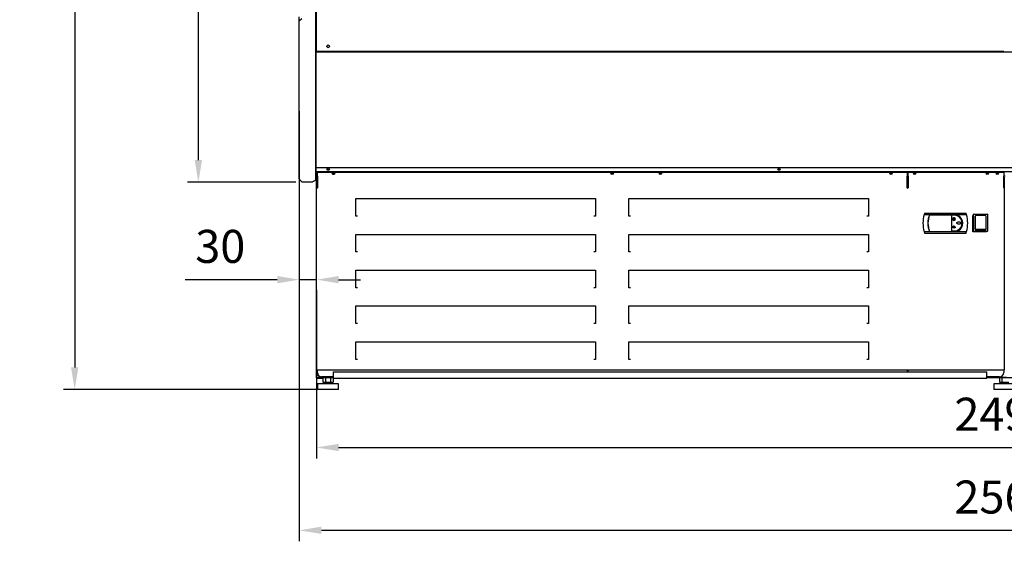
# Model space of a CAD drawing. Units: millimetres. Extents: x -12112 to 33824, y -6096 to 12359.
# Drawn here: x 16019 to 17806, y -3203 to -2255 of the extents above; entities that cross this region are included whole.
import ezdxf

# ---------------------------------------------------------------- set-up
doc = ezdxf.new("R2010")
doc.units = ezdxf.units.MM
for name, color, linetype in [('130100021_A', 7, 'Continuous'), ('211300017_A', 7, 'Continuous'), ('213500001_A', 7, 'Continuous'), ('342500001_A', 7, 'Continuous'), ('390100229_A', 7, 'Continuous'), ('390100237_A', 7, 'Continuous'), ('50546_C', 7, 'Continuous'), ('50550_C', 7, 'Continuous'), ('50569_C', 7, 'Continuous'), ('51066_B', 7, 'Continuous'), ('51230_B', 7, 'Continuous'), ('51249_C', 7, 'Continuous'), ('51477_C', 7, 'Continuous'), ('51489_A', 7, 'Continuous'), ('51510_C', 7, 'Continuous'), ('51641_A', 7, 'Continuous'), ('51755_A', 7, 'Continuous'), ('51756_A', 7, 'Continuous'), ('92142_D', 7, 'Continuous'), ('ACOTA', 2, 'Continuous'), ('COSTADO_EXT_IZQ_', 7, 'Continuous'), ('COSTADO_INT_IZQ_', 7, 'Continuous'), ('HEMBRA_129_66º-6', 7, 'Continuous'), ('HEMBRA_500_46.5º', 7, 'Continuous'), ('M10_A', 7, 'Continuous'), ('TUBO_HIERRO_30X3', 7, 'Continuous')]:
    doc.layers.add(name, color=color, linetype=linetype)
doc.styles.add('E1', font='isocp.shx')
doc.styles.add('SLDTEXTSTYLE3', font='TXT', dxfattribs={"width": 0.666667})
doc.dimstyles.new('SLDDIMSTYLE0', dxfattribs={"dimtxt": 2, "dimasz": 2, "dimexe": 0, "dimexo": 0.0625, "dimgap": 0.5, "dimtad": 1, "dimtih": 1, "dimtoh": 1, "dimlfac": 10, "dimzin": 12, "dimdsep": 46, "dimtxsty": 'SLDTEXTSTYLE3', "dimsah": 1, "dimcen": 0.09, "dimadec": 0, "dimazin": 0, "dimtfac": 1, "dimtofl": 0, "dimtmove": 0, "dimatfit": 3, "dimfxl": 0, "dimtolj": 1, "dimtzin": 12, "dimarcsym": 0})

# ---------------------------------------------------------------- blocks, each defined once
blk = doc.blocks.new('*D330')
at = {"layer": 'ACOTA', "color": 0, "lineweight": -2}
for p, q in [((16520.3, -925), (16323.2, -925)), ((16343.2, -2510), (16343.2, -965)), ((16520.3, -2550), (16323.2, -2550))]:
    blk.add_line(p, q, dxfattribs=at)
at = {"layer": 'ACOTA', "color": 0}
for points in [[(16336.5, -965), (16349.9, -965), (16343.2, -925)], [(16336.5, -2510), (16349.9, -2510), (16343.2, -2550)]]:
    blk.add_solid(points, dxfattribs=at)
at = {"layer": 'Defpoints', "color": 0}
for p in [(16343.2, -925), (16540.3, -925), (16540.3, -2550)]:
    blk.add_point(p, dxfattribs=at)
at = {"layer": 'ACOTA', "color": 7, "insert": (16282.7, -1737.5), "char_height": 60, "attachment_point": 5, "rotation": 90, "style": 'E1'}
blk.add_mtext('\\A1;1625', dxfattribs=at)
blk = doc.blocks.new('*D331')
at = {"layer": 'ACOTA', "color": 0, "lineweight": -2}
for p, q in [((16520.3, -925), (16098.7, -925)), ((16118.7, -965), (16118.7, -2886.8)), ((16558.5, -2926.8), (16098.7, -2926.8))]:
    blk.add_line(p, q, dxfattribs=at)
at = {"layer": 'ACOTA', "color": 0}
for points in [[(16125.4, -965), (16112.1, -965), (16118.7, -925)], [(16112.1, -2886.8), (16125.4, -2886.8), (16118.7, -2926.8)]]:
    blk.add_solid(points, dxfattribs=at)
at = {"layer": 'Defpoints', "color": 0}
for p in [(16540.3, -925), (16118.7, -2926.8), (16578.5, -2926.8)]:
    blk.add_point(p, dxfattribs=at)
at = {"layer": 'ACOTA', "color": 7, "insert": (16058.3, -1925.9), "char_height": 60, "attachment_point": 5, "rotation": 90, "style": 'E1'}
blk.add_mtext('\\A1;2000', dxfattribs=at)
blk = doc.blocks.new('*D332')
at = {"layer": 'ACOTA', "color": 0, "lineweight": -2}
for p, q in [((16557.7, -2746), (16557.7, -3052.1)), ((19055.3, -2746), (19055.3, -3052.1)), ((16597.7, -3032.1), (19015.3, -3032.1))]:
    blk.add_line(p, q, dxfattribs=at)
at = {"layer": 'ACOTA', "color": 0}
for points in [[(16597.7, -3025.5), (16597.7, -3038.8), (16557.7, -3032.1)], [(19015.3, -3025.5), (19015.3, -3038.8), (19055.3, -3032.1)]]:
    blk.add_solid(points, dxfattribs=at)
at = {"layer": 'Defpoints', "color": 0}
for p in [(16557.7, -2726), (19055.3, -2726), (19055.3, -3032.1)]:
    blk.add_point(p, dxfattribs=at)
at = {"layer": 'ACOTA', "color": 7, "insert": (17806.5, -2971.7), "char_height": 60, "attachment_point": 5, "style": 'E1'}
blk.add_mtext('\\A1;2498', dxfattribs=at)
blk = doc.blocks.new('*D333')
at = {"layer": 'ACOTA', "color": 0, "lineweight": -2}
for p, q in [((16526.5, -2421), (16526.5, -3202.6)), ((19086.5, -2421), (19086.5, -3202.6)), ((16566.5, -3182.6), (19046.5, -3182.6))]:
    blk.add_line(p, q, dxfattribs=at)
at = {"layer": 'ACOTA', "color": 0}
for points in [[(16566.5, -3175.9), (16566.5, -3189.2), (16526.5, -3182.6)], [(19046.5, -3175.9), (19046.5, -3189.2), (19086.5, -3182.6)]]:
    blk.add_solid(points, dxfattribs=at)
at = {"layer": 'Defpoints', "color": 0}
for p in [(16526.5, -2401), (19086.5, -2401), (19086.5, -3182.6)]:
    blk.add_point(p, dxfattribs=at)
at = {"layer": 'ACOTA', "color": 7, "insert": (17806.5, -3122.1), "char_height": 60, "attachment_point": 5, "style": 'E1'}
blk.add_mtext('\\A1;2560', dxfattribs=at)
blk = doc.blocks.new('*D334')
at = {"layer": 'ACOTA', "color": 0, "lineweight": -2}
for p, q in [((16486.5, -2727.3), (16319.5, -2727.3)), ((16557.7, -2727.3), (16526.5, -2727.3)), ((16597.7, -2727.3), (16637.7, -2727.3)), ((16526.5, -2746), (16526.5, -2747.3)), ((16557.7, -2746), (16557.7, -2747.3))]:
    blk.add_line(p, q, dxfattribs=at)
at = {"layer": 'ACOTA', "color": 0}
for points in [[(16486.5, -2720.6), (16486.5, -2733.9), (16526.5, -2727.3)], [(16597.7, -2720.6), (16597.7, -2733.9), (16557.7, -2727.3)]]:
    blk.add_solid(points, dxfattribs=at)
at = {"layer": 'Defpoints', "color": 0}
for p in [(16526.5, -2726), (16526.5, -2727.3), (16557.7, -2726)]:
    blk.add_point(p, dxfattribs=at)
at = {"layer": 'ACOTA', "color": 7, "insert": (16383, -2666.8), "char_height": 60, "attachment_point": 5, "style": 'E1'}
blk.add_mtext('\\A1;30', dxfattribs=at)

msp = doc.modelspace()

# ---------------------------------------------------------------- linework, layer by layer
at = {"layer": '130100021_A', "color": 7, "linetype": 'Continuous'}
for p, q in [((16557.8, -2258.8), (16556.6, -2258.8)), ((16557.8, -2283.3), (16556.5, -2283.3)), ((16556.5, -2288.5), (16557.8, -2288.5))]:
    msp.add_line(p, q, dxfattribs=at)
at = {"layer": '211300017_A', "color": 7, "linetype": 'Continuous'}
for p, q in [((17750.6, -2639.4), (17750.6, -2608.5)), ((17751.1, -2608), (17775, -2608)), ((17775.5, -2608.5), (17775.5, -2639.4)), ((17753.1, -2612.5), (17753.1, -2635.4)), ((17753.5, -2613.1), (17753.5, -2612)), ((17753.5, -2629.9), (17753.5, -2613.1)), ((17771.5, -2611), (17754.6, -2611)), ((17772.5, -2612), (17772.5, -2613.1)), ((17772.5, -2613.1), (17772.5, -2629.9)), ((17773, -2635.4), (17773, -2612.5)), ((17775, -2639.9), (17751.1, -2639.9)), ((17753.5, -2635.7), (17753.5, -2629.9)), ((17772, -2636.2), (17754, -2636.2)), ((17754.6, -2636.9), (17771.5, -2636.9)), ((17772.5, -2629.9), (17772.5, -2635.7))]:
    msp.add_line(p, q, dxfattribs=at)
for centre, radius, start, end in [((17751.1, -2608.5), 0.5, 90, 180), ((17775, -2608.5), 0.5, 0, 90), ((17754.6, -2612.5), 1.5, 90, 180), ((17771.5, -2612.5), 1.5, 0, 90), ((17751.1, -2639.4), 0.5, 180, 270), ((17754.6, -2635.4), 1.5, 180, 270), ((17754, -2635.7), 0.49, 181.2478, 271.2089), ((17771.5, -2635.4), 1.5, 270, 0), ((17772.1, -2635.7), 0.49, 268.7898, 358.7535), ((17775, -2639.4), 0.5, 270, 0)]:
    msp.add_arc(centre, radius, start, end, dxfattribs=at)
at = {"layer": '213500001_A', "color": 7, "linetype": 'Continuous'}
for p, q in [((17661.3, -2606.5), (17660.6, -2609.1)), ((17660.6, -2609.1), (17737.8, -2609.1)), ((17661.3, -2606.5), (17737.1, -2606.5)), ((17670.7, -2609.3), (17715.4, -2609.3)), ((17737.8, -2609.1), (17737.1, -2606.5)), ((17710.2, -2610.3), (17710.2, -2638.8)), ((17715.4, -2610.3), (17710.2, -2610.3)), ((17714.4, -2615), (17714.4, -2615.2)), ((17714.8, -2614.1), (17715, -2614.1)), ((17714.8, -2614.1), (17714.8, -2617.4)), ((17715, -2617.4), (17714.8, -2617.4)), ((17715, -2614.1), (17715, -2617.4)), ((17715.5, -2615), (17715.4, -2615.2)), ((17660.6, -2640), (17737.8, -2640)), ((17660.6, -2640), (17661.3, -2642.7)), ((17661.3, -2642.7), (17737.1, -2642.7)), ((17670.7, -2639.8), (17715.4, -2639.8)), ((17710.2, -2638.8), (17715.4, -2638.8)), ((17712.3, -2631.9), (17712.7, -2631.9)), ((17712.3, -2631.9), (17712.3, -2632.1)), ((17712.3, -2632.1), (17717.6, -2632.1)), ((17712.5, -2631.4), (17712.4, -2631.5)), ((17712.7, -2631.9), (17712.4, -2631.5)), ((17712.9, -2631.9), (17712.5, -2631.4)), ((17712.9, -2631.9), (17714.7, -2631.9)), ((17713.3, -2630.5), (17713.3, -2630.7)), ((17713.8, -2630.5), (17713.3, -2630.5)), ((17714, -2630.7), (17713.3, -2630.7)), ((17713.7, -2629.9), (17713.5, -2630)), ((17713.8, -2630.5), (17713.5, -2630)), ((17714, -2630.3), (17713.7, -2629.9)), ((17714, -2630.3), (17714.2, -2629.9)), ((17714.7, -2631.9), (17714, -2630.7)), ((17714.1, -2630.5), (17714.3, -2630)), ((17714.9, -2631.8), (17714.1, -2630.5)), ((17714.2, -2629.9), (17714.3, -2630)), ((17714.9, -2631.8), (17715.7, -2630.5)), ((17715.1, -2631.9), (17715.9, -2630.7)), ((17715.1, -2631.9), (17716.9, -2631.9)), ((17715.5, -2630), (17715.7, -2629.9)), ((17715.7, -2630.5), (17715.5, -2630)), ((17715.9, -2630.3), (17715.7, -2629.9)), ((17715.9, -2630.3), (17716.2, -2629.9)), ((17715.9, -2630.7), (17716.5, -2630.7)), ((17716, -2630.5), (17716.3, -2630)), ((17716, -2630.5), (17716.5, -2630.5)), ((17716.2, -2629.9), (17716.3, -2630)), ((17716.5, -2630.5), (17716.5, -2630.7)), ((17716.9, -2631.9), (17717.3, -2631.4)), ((17717.1, -2631.9), (17717.4, -2631.4)), ((17717.1, -2631.9), (17717.6, -2631.9)), ((17717.3, -2631.4), (17717.4, -2631.4)), ((17717.6, -2631.9), (17717.6, -2632.1)), ((17737.1, -2642.7), (17737.8, -2640))]:
    msp.add_line(p, q, dxfattribs=at)
for centre, radius, start, end in [((17720, -2624.6), 61.4, 165.4186, 194.5814), ((17708, -2624.6), 40.5, 157.5514, 202.4486), ((17708, -2624.6), 40.3, 157.7416, 202.2584), ((17715.4, -2624.6), 15.5, 45.046, 90), ((17715.4, -2624.6), 15.2, 270, 90), ((17678.4, -2624.6), 61.4, 345.4186, 14.5814), ((17714.9, -2617.4), 2.48, 102.9823, 77.0177), ((17714.9, -2617.4), 2.48, 102.9823, 77.0177), ((17714.9, -2617.4), 2.28, 102.9823, 77.0177), ((17714.9, -2617.4), 2.28, 102.9823, 77.0177), ((17715.4, -2624.6), 14.2, 270, 90), ((17715.4, -2624.6), 15.5, 286.8851, 45.046)]:
    msp.add_arc(centre, radius, start, end, dxfattribs=at)
for points, knots in [([(17727.9, -2624.3), (17727.9, -2623.9), (17727.7, -2623.5), (17727, -2623), (17726.7, -2622.8), (17725.5, -2622.4), (17724.7, -2622.2), (17723, -2622.2), (17722.2, -2622.4), (17721.1, -2622.8), (17720.7, -2623), (17720.1, -2623.5), (17719.8, -2623.9), (17719.8, -2624.7), (17720.1, -2625), (17720.7, -2625.6), (17721.1, -2625.8), (17722.2, -2626.2), (17723, -2626.3), (17724.7, -2626.3), (17725.5, -2626.2), (17726.7, -2625.8), (17727, -2625.6), (17727.7, -2625.1), (17727.9, -2624.7), (17727.9, -2624.3)], [0, 0, 0, 0, 0.0625, 0.0625, 0.125, 0.125, 0.25, 0.25, 0.375, 0.375, 0.4375, 0.4375, 0.5, 0.5, 0.5625, 0.5625, 0.625, 0.625, 0.75, 0.75, 0.875, 0.875, 0.9375, 0.9375, 1, 1, 1, 1]), ([(17713.3, -2633.1), (17713.3, -2633.1), (17713.4, -2633.1), (17713.4, -2633.1), (17713.4, -2633.1), (17713.4, -2633.1), (17713.4, -2633), (17713.4, -2633), (17713.4, -2633), (17713.5, -2633), (17713.5, -2633), (17713.5, -2633), (17713.5, -2632.9), (17713.5, -2632.9), (17713.5, -2632.9), (17713.5, -2632.9), (17713.5, -2632.9), (17713.5, -2632.9), (17713.5, -2632.8), (17713.5, -2632.8), (17713.5, -2632.8), (17713.5, -2632.8), (17713.5, -2632.8), (17713.5, -2632.8), (17713.5, -2632.7), (17713.5, -2632.7), (17713.5, -2632.7), (17713.5, -2632.7), (17713.5, -2632.7), (17713.5, -2632.7), (17713.5, -2632.6), (17713.5, -2632.6), (17713.5, -2632.6), (17713.5, -2632.6), (17713.5, -2632.6), (17713.5, -2632.6), (17713.5, -2632.5), (17713.5, -2632.5), (17713.5, -2632.5), (17713.4, -2632.5), (17713.4, -2632.5), (17713.4, -2632.5), (17713.4, -2632.5), (17713.4, -2632.4), (17713.4, -2632.4), (17713.4, -2632.4), (17713.3, -2632.4), (17713.3, -2632.4), (17713.3, -2632.4), (17713.3, -2632.4), (17713.3, -2632.4), (17713.3, -2632.4), (17713.3, -2632.5), (17713.2, -2632.5), (17713.2, -2632.5), (17713.2, -2632.5), (17713.2, -2632.5), (17713.2, -2632.5), (17713.2, -2632.5), (17713.2, -2632.5), (17713.2, -2632.5), (17713.2, -2632.6), (17713.2, -2632.6), (17713.2, -2632.6), (17713.2, -2632.6), (17713.1, -2632.6), (17713.1, -2632.7), (17713.1, -2632.7), (17713.1, -2632.7), (17713.1, -2632.7), (17713.1, -2632.8), (17713.1, -2632.8), (17713.1, -2632.8), (17713.1, -2632.8), (17713.1, -2632.8), (17713.1, -2632.9), (17713.2, -2632.9), (17713.2, -2632.9), (17713.2, -2632.9), (17713.2, -2632.9), (17713.2, -2633), (17713.2, -2633), (17713.2, -2633), (17713.2, -2633), (17713.2, -2633), (17713.2, -2633), (17713.2, -2633), (17713.2, -2633), (17713.3, -2633), (17713.3, -2633.1), (17713.3, -2633.1), (17713.3, -2633.1), (17713.3, -2633.1), (17713.3, -2633.1), (17713.3, -2633.1), (17713.3, -2633.1), (17713.3, -2633.1)], [0, 0, 0, 0, 0.026167, 0.026167, 0.026167, 0.05211, 0.05211, 0.05211, 0.093865, 0.093865, 0.093865, 0.126253, 0.126253, 0.126253, 0.158559, 0.158559, 0.158559, 0.190828, 0.190828, 0.190828, 0.223079, 0.223079, 0.223079, 0.255323, 0.255323, 0.255323, 0.287568, 0.287568, 0.287568, 0.31982, 0.31982, 0.31982, 0.352092, 0.352092, 0.352092, 0.384404, 0.384404, 0.384404, 0.412889, 0.412889, 0.412889, 0.457678, 0.457678, 0.457678, 0.484458, 0.484458, 0.484458, 0.511463, 0.511463, 0.511463, 0.535892, 0.535892, 0.535892, 0.569779, 0.569779, 0.569779, 0.594733, 0.594733, 0.594733, 0.619625, 0.619625, 0.619625, 0.658978, 0.658978, 0.658978, 0.698245, 0.698245, 0.698245, 0.737478, 0.737478, 0.737478, 0.776702, 0.776702, 0.776702, 0.815938, 0.815938, 0.815938, 0.855213, 0.855213, 0.855213, 0.890136, 0.890136, 0.890136, 0.916638, 0.916638, 0.916638, 0.937761, 0.937761, 0.937761, 0.973055, 0.973055, 0.973055, 0.986305, 0.986305, 0.986305, 1, 1, 1, 1]), ([(17714.9, -2633.7), (17714.9, -2633.7), (17715, -2633.7), (17715, -2633.7), (17715, -2633.7), (17715, -2633.7), (17715, -2633.7), (17715, -2633.7), (17715.1, -2633.7), (17715.1, -2633.7), (17715.1, -2633.6), (17715.1, -2633.6), (17715.1, -2633.6), (17715.1, -2633.6), (17715.1, -2633.5), (17715.1, -2633.5), (17715.1, -2633.5), (17715.2, -2633.5), (17715.2, -2633.5), (17715.2, -2633.4), (17715.2, -2633.4), (17715.2, -2633.3), (17715.2, -2633.3), (17715.2, -2633.3), (17715.2, -2633.2), (17715.2, -2633.2), (17715.2, -2633.2), (17715.2, -2633.2), (17715.2, -2633.1), (17715.2, -2633.1), (17715.2, -2633.1), (17715.2, -2633), (17715.1, -2633), (17715.1, -2633), (17715.1, -2633), (17715.1, -2632.9), (17715.1, -2632.9), (17715.1, -2632.9), (17715.1, -2632.8), (17715, -2632.8), (17715, -2632.8), (17715, -2632.8), (17715, -2632.8), (17715, -2632.8), (17715, -2632.8), (17715, -2632.8), (17714.9, -2632.8), (17714.9, -2632.8), (17714.9, -2632.8), (17714.9, -2632.8), (17714.9, -2632.8), (17714.9, -2632.8), (17714.8, -2632.8), (17714.8, -2632.8), (17714.8, -2632.8), (17714.8, -2632.8), (17714.8, -2632.9), (17714.8, -2632.9), (17714.8, -2632.9), (17714.7, -2632.9), (17714.7, -2632.9), (17714.7, -2633), (17714.7, -2633), (17714.7, -2633), (17714.7, -2633.1), (17714.7, -2633.1), (17714.7, -2633.1), (17714.7, -2633.1), (17714.7, -2633.2), (17714.7, -2633.2), (17714.7, -2633.2), (17714.7, -2633.2), (17714.7, -2633.3), (17714.7, -2633.3), (17714.7, -2633.3), (17714.7, -2633.3), (17714.7, -2633.4), (17714.7, -2633.4), (17714.7, -2633.4), (17714.7, -2633.5), (17714.7, -2633.5), (17714.7, -2633.5), (17714.7, -2633.5), (17714.7, -2633.6), (17714.7, -2633.6), (17714.7, -2633.6), (17714.8, -2633.6), (17714.8, -2633.6), (17714.8, -2633.6), (17714.8, -2633.7), (17714.8, -2633.7), (17714.8, -2633.7), (17714.8, -2633.7), (17714.8, -2633.7), (17714.8, -2633.7), (17714.9, -2633.7), (17714.9, -2633.7), (17714.9, -2633.7), (17714.9, -2633.7), (17714.9, -2633.7), (17714.9, -2633.7), (17714.9, -2633.7), (17714.9, -2633.7)], [0, 0, 0, 0, 0.020269, 0.020269, 0.020269, 0.04034, 0.04034, 0.04034, 0.075185, 0.075185, 0.075185, 0.10534, 0.10534, 0.10534, 0.135402, 0.135402, 0.135402, 0.165426, 0.165426, 0.165426, 0.225408, 0.225408, 0.225408, 0.255234, 0.255234, 0.255234, 0.285061, 0.285061, 0.285061, 0.333433, 0.333433, 0.333433, 0.370606, 0.370606, 0.370606, 0.399318, 0.399318, 0.399318, 0.445123, 0.445123, 0.445123, 0.470192, 0.470192, 0.470192, 0.491038, 0.491038, 0.491038, 0.512061, 0.512061, 0.512061, 0.53076, 0.53076, 0.53076, 0.559568, 0.559568, 0.559568, 0.583072, 0.583072, 0.583072, 0.617299, 0.617299, 0.617299, 0.651412, 0.651412, 0.651412, 0.685483, 0.685483, 0.685483, 0.719534, 0.719534, 0.719534, 0.753579, 0.753579, 0.753579, 0.787623, 0.787623, 0.787623, 0.821674, 0.821674, 0.821674, 0.855744, 0.855744, 0.855744, 0.889857, 0.889857, 0.889857, 0.914507, 0.914507, 0.914507, 0.933874, 0.933874, 0.933874, 0.952142, 0.952142, 0.952142, 0.980195, 0.980195, 0.980195, 0.989948, 0.989948, 0.989948, 1, 1, 1, 1]), ([(17716.7, -2633.1), (17716.7, -2633.1), (17716.7, -2633.1), (17716.7, -2633.1), (17716.7, -2633.1), (17716.7, -2633.1), (17716.7, -2633.1), (17716.8, -2633), (17716.8, -2633), (17716.8, -2633), (17716.8, -2633), (17716.8, -2633), (17716.8, -2633), (17716.8, -2633), (17716.8, -2632.9), (17716.8, -2632.9), (17716.8, -2632.9), (17716.8, -2632.9), (17716.8, -2632.9), (17716.8, -2632.9), (17716.8, -2632.8), (17716.8, -2632.8), (17716.8, -2632.8), (17716.8, -2632.8), (17716.8, -2632.8), (17716.8, -2632.7), (17716.8, -2632.7), (17716.8, -2632.7), (17716.8, -2632.7), (17716.8, -2632.7), (17716.8, -2632.6), (17716.8, -2632.6), (17716.8, -2632.6), (17716.8, -2632.6), (17716.8, -2632.6), (17716.8, -2632.6), (17716.8, -2632.6), (17716.8, -2632.5), (17716.8, -2632.5), (17716.8, -2632.5), (17716.7, -2632.5), (17716.7, -2632.5), (17716.7, -2632.5), (17716.7, -2632.5), (17716.7, -2632.5), (17716.7, -2632.5), (17716.7, -2632.5), (17716.7, -2632.5), (17716.7, -2632.5), (17716.7, -2632.5), (17716.7, -2632.5), (17716.6, -2632.5), (17716.6, -2632.5), (17716.6, -2632.5), (17716.6, -2632.5), (17716.6, -2632.5), (17716.6, -2632.5), (17716.6, -2632.5), (17716.6, -2632.5), (17716.6, -2632.6), (17716.6, -2632.6), (17716.6, -2632.6), (17716.6, -2632.6), (17716.5, -2632.6), (17716.5, -2632.6), (17716.5, -2632.7), (17716.5, -2632.7), (17716.5, -2632.7), (17716.5, -2632.7), (17716.5, -2632.7), (17716.5, -2632.7), (17716.5, -2632.8), (17716.5, -2632.8), (17716.5, -2632.8), (17716.5, -2632.8), (17716.5, -2632.8), (17716.5, -2632.8), (17716.5, -2632.9), (17716.5, -2632.9), (17716.5, -2632.9), (17716.5, -2632.9), (17716.5, -2632.9), (17716.6, -2632.9), (17716.6, -2632.9), (17716.6, -2633), (17716.6, -2633), (17716.6, -2633), (17716.6, -2633), (17716.6, -2633), (17716.6, -2633), (17716.6, -2633), (17716.6, -2633.1), (17716.6, -2633.1), (17716.6, -2633.1), (17716.7, -2633.1), (17716.7, -2633.1), (17716.7, -2633.1), (17716.7, -2633.1), (17716.7, -2633.1), (17716.7, -2633.1)], [0, 0, 0, 0, 0.020091, 0.020091, 0.020091, 0.039985, 0.039985, 0.039985, 0.074597, 0.074597, 0.074597, 0.104647, 0.104647, 0.104647, 0.134604, 0.134604, 0.134604, 0.164522, 0.164522, 0.164522, 0.224646, 0.224646, 0.224646, 0.254545, 0.254545, 0.254545, 0.284443, 0.284443, 0.284443, 0.333095, 0.333095, 0.333095, 0.370423, 0.370423, 0.370423, 0.399213, 0.399213, 0.399213, 0.445087, 0.445087, 0.445087, 0.470047, 0.470047, 0.470047, 0.490791, 0.490791, 0.490791, 0.511716, 0.511716, 0.511716, 0.530244, 0.530244, 0.530244, 0.558706, 0.558706, 0.558706, 0.581952, 0.581952, 0.581952, 0.615883, 0.615883, 0.615883, 0.649702, 0.649702, 0.649702, 0.683477, 0.683477, 0.683477, 0.717234, 0.717234, 0.717234, 0.750983, 0.750983, 0.750983, 0.784732, 0.784732, 0.784732, 0.818486, 0.818486, 0.818486, 0.852258, 0.852258, 0.852258, 0.886066, 0.886066, 0.886066, 0.91142, 0.91142, 0.91142, 0.951995, 0.951995, 0.951995, 0.975354, 0.975354, 0.975354, 0.994984, 0.994984, 0.994984, 1, 1, 1, 1])]:
    msp.add_open_spline(points, degree=3, knots=knots, dxfattribs=at)
at = {"layer": '342500001_A', "color": 7, "linetype": 'Continuous'}
for p, q in [((16570.5, -2915.8), (16559.5, -2916.8)), ((16597.5, -2916.8), (16559.5, -2916.8)), ((16559.5, -2916.8), (16559.5, -2926.8)), ((16597.5, -2926.8), (16559.5, -2926.8)), ((16570.5, -2914.3), (16570.5, -2915.8)), ((16586.5, -2915.8), (16570.5, -2915.8)), ((16582, -2913.8), (16577.9, -2913.8)), ((16586.5, -2915.8), (16586.5, -2914.3)), ((16597.5, -2916.8), (16586.5, -2915.8)), ((16597.5, -2926.8), (16597.5, -2916.8)), ((17798.5, -2915.8), (17787.5, -2916.8)), ((17825.5, -2916.8), (17787.5, -2916.8)), ((17787.5, -2916.8), (17787.5, -2926.8)), ((17825.5, -2926.8), (17787.5, -2926.8)), ((17798.5, -2914.3), (17798.5, -2915.8)), ((17814.5, -2915.8), (17798.5, -2915.8)), ((17810, -2913.8), (17805.9, -2913.8))]:
    msp.add_line(p, q, dxfattribs=at)
at = {"layer": '390100229_A', "color": 7, "linetype": 'Continuous'}
for p, q in [((16557.8, -2313), (16557.8, -2213)), ((17805.3, -2313), (16557.8, -2313))]:
    msp.add_line(p, q, dxfattribs=at)
msp.add_circle((16579, -2303.4), 2.5, dxfattribs=at)
at = {"layer": '390100237_A', "color": 7, "linetype": 'Continuous'}
msp.add_line((16935.5, -2313.4), (16935.5, -2313), dxfattribs=at)
at = {"layer": '50546_C', "color": 7, "linetype": 'Continuous'}
for p, q in [((17631.8, -2531.6), (17805.3, -2531.6)), ((17631.8, -2531.6), (17631.8, -2532.2)), ((17631.8, -2539.3), (17631.8, -2532.2)), ((17631.8, -2532.2), (17805.3, -2532.2)), ((17805.3, -2531.6), (17805.3, -2532.2)), ((17805.3, -2532.2), (17805.3, -2539.3)), ((17631.8, -2539.3), (17631.8, -2560.5)), ((17631.8, -2539.3), (17631.8, -2539.3)), ((17805.3, -2560.5), (17805.3, -2539.3)), ((17805.3, -2539.3), (17805.3, -2539.3)), ((17806.1, -2541), (17805.4, -2541)), ((17806.1, -2541), (17806.1, -2561)), ((17631.8, -2561), (17631.8, -2560.5)), ((17631.8, -2561), (17631.8, -2561)), ((17805.3, -2560.5), (17805.3, -2561)), ((17805.3, -2561), (17805.3, -2561)), ((17805.3, -2561), (17805.4, -2561)), ((17805.4, -2561), (17806.1, -2561)), ((17806.1, -2561), (17806.1, -2561)), ((17749.3, -2640.5), (17749.3, -2610.5)), ((17749.3, -2610.5), (17750.6, -2610.5)), ((17773.8, -2640.5), (17749.3, -2640.5)), ((17773.8, -2639.9), (17773.8, -2640.5)), ((17631.8, -2891.8), (17631.8, -2891)), ((17805.3, -2891.8), (17631.8, -2891.8)), ((17631.8, -2891.8), (17631.8, -2891.8)), ((17631.8, -2894.8), (17631.8, -2891.8)), ((17805.4, -2891), (17805.3, -2891)), ((17805.3, -2891), (17805.3, -2891.8)), ((17805.3, -2891.8), (17805.3, -2895.8)), ((17805.3, -2891.8), (17805.3, -2891.8)), ((17797.3, -2903.8), (17774.5, -2903.8))]:
    msp.add_line(p, q, dxfattribs=at)
for centre, radius, start, end in [((17805.9, -2545.4), 15.6, 269.9143, 270.7762), ((17797.3, -2895.8), 8, 270, 0)]:
    msp.add_arc(centre, radius, start, end, dxfattribs=at)
for centre, major_axis in [((17643.5, -2534.7), (2.25, 0)), ((17793.5, -2534.7), (-2.25, 0))]:
    msp.add_ellipse(centre, major_axis=major_axis, ratio=0.707107, dxfattribs=at)
msp.add_open_spline([(17631, -2561), (17631, -2561), (17631, -2561), (17631.1, -2561), (17631.2, -2561), (17631.2, -2561)], degree=3, knots=[0, 0, 0, 0, 0.5, 0.5, 1, 1, 1, 1], dxfattribs=at)
at = {"layer": '50550_C', "color": 7, "linetype": 'Continuous'}
msp.add_line((16558.4, -2540.8), (16558.4, -2538.6), dxfattribs=at)
at = {"layer": '50569_C', "color": 7, "linetype": 'Continuous'}
for p, q in [((16558.6, -2313.4), (16558.6, -2313)), ((16559.4, -2313), (16559.4, -2313.4)), ((16559.4, -2313.4), (16559.4, -2313))]:
    msp.add_line(p, q, dxfattribs=at)
at = {"layer": '51066_B', "color": 7, "linetype": 'Continuous'}
for q in [(16556.6, -1085.5), (16556.5, -2269)]:
    msp.add_line((16556.6, -2269), q, dxfattribs=at)
at = {"layer": '51230_B', "color": 7, "linetype": 'Continuous'}
for p, q in [((16557.5, -2537.9), (16557.5, -2530.5)), ((16557.5, -2537.9), (16557.5, -2537.9)), ((16558.1, -2537.9), (16558.1, -2530.9)), ((16557.8, -2538.2), (16557.7, -2538.3)), ((16558.1, -2538.3), (16558.1, -2538.5)), ((16558.1, -2538.5), (16558.5, -2538.5)), ((17805.4, -2538.5), (17807.6, -2538.5))]:
    msp.add_line(p, q, dxfattribs=at)
for centre, radius, start, end in [((16558.1, -2537.9), 0.6, 180.0064, 225.0464), ((16557.9, -2537.9), 0.376, 182.6841, 237.9726), ((16558.1, -2537.9), 0.00108, 180.1755, 223.256), ((16558.1, -2537.9), 0.00157, 180.635, 215.5834)]:
    msp.add_arc(centre, radius, start, end, dxfattribs=at)
for centre, major_axis, ratio, start_param, end_param in [((16578.6, -2525.9), (1.75, 0), 0.707107, 3.283142, 6.283185), ((16578.6, -2525.5), (1.75, 0), 0.707107, 3.540814, 6.029061), ((16578.6, -2525.9), (1.75, 0), 0.707107, 0, 0.062114), ((16588.3, -2533.4), (-1.75, 0), 0.707107, 0.299339, 2.844573), ((16588.3, -2532.9), (-1.75, 0), 0.707107, 0.542823, 2.600514), ((17397.2, -2525.9), (1.75, 0), 0.707107, 3.223479, 6.283185), ((17397.2, -2525.5), (1.75, 0), 0.707107, 3.498726, 5.990844), ((16558.1, -2537.9), (-0.601, 0), 0.707107, 0.785398, 1.570796), ((16558.1, -2537.9), (-0.601, 0), 0.99863, 0.785398, 1.570796)]:
    msp.add_ellipse(centre, major_axis=major_axis, ratio=ratio, start_param=start_param, end_param=end_param, dxfattribs=at)
at = {"layer": '51249_C', "color": 7, "linetype": 'Continuous'}
for p, q in [((16559.2, -2531.6), (17629.6, -2531.6)), ((16559.2, -2531.6), (16559.2, -2532.2)), ((16559.2, -2539.3), (16559.2, -2532.2)), ((16559.2, -2532.2), (17629.6, -2532.2)), ((17629.6, -2531.6), (17629.6, -2532.2)), ((17629.6, -2532.2), (17629.6, -2539.3)), ((16558.4, -2561), (16558.4, -2541)), ((16558.4, -2541), (16558.5, -2541)), ((16559.2, -2539.3), (16559.2, -2560.5)), ((16559.2, -2539.3), (16559.2, -2539.3)), ((17629.6, -2560.5), (17629.6, -2539.3)), ((17629.6, -2539.3), (17629.6, -2539.3)), ((16558.4, -2561), (16558.4, -2561)), ((16558.5, -2561), (16558.4, -2561)), ((16559.2, -2561), (16559.2, -2560.5)), ((16559.2, -2561), (16559.2, -2561)), ((17629.6, -2560.5), (17629.6, -2561)), ((17629.6, -2561), (17629.6, -2561)), ((16629.2, -2612), (16629.2, -2580)), ((16629.2, -2580), (17064.4, -2580)), ((17064.4, -2580), (17064.4, -2612)), ((17124.4, -2580), (17559.6, -2580)), ((17124.4, -2612), (17124.4, -2580)), ((17559.6, -2580), (17559.6, -2612)), ((16632.2, -2612), (16629.2, -2612)), ((17064.4, -2612), (17061.4, -2612)), ((17127.4, -2612), (17124.4, -2612)), ((17559.6, -2612), (17556.6, -2612)), ((16629.2, -2677), (16629.2, -2645)), ((16629.2, -2645), (17064.4, -2645)), ((17064.4, -2645), (17064.4, -2677)), ((17124.4, -2645), (17559.6, -2645)), ((17124.4, -2677), (17124.4, -2645)), ((17559.6, -2645), (17559.6, -2677)), ((16632.2, -2677), (16629.2, -2677)), ((17064.4, -2677), (17061.4, -2677)), ((17127.4, -2677), (17124.4, -2677)), ((17559.6, -2677), (17556.6, -2677)), ((16629.2, -2742), (16629.2, -2710)), ((16629.2, -2710), (17064.4, -2710)), ((17064.4, -2710), (17064.4, -2742)), ((17124.4, -2710), (17559.6, -2710)), ((17124.4, -2742), (17124.4, -2710)), ((17559.6, -2710), (17559.6, -2742)), ((16632.2, -2742), (16629.2, -2742)), ((17064.4, -2742), (17061.4, -2742)), ((17127.4, -2742), (17124.4, -2742)), ((17559.6, -2742), (17556.6, -2742)), ((16629.2, -2807), (16629.2, -2775)), ((16629.2, -2775), (17064.4, -2775)), ((17064.4, -2775), (17064.4, -2807)), ((17124.4, -2775), (17559.6, -2775)), ((17124.4, -2807), (17124.4, -2775)), ((17559.6, -2775), (17559.6, -2807)), ((16632.2, -2807), (16629.2, -2807)), ((17064.4, -2807), (17061.4, -2807)), ((17127.4, -2807), (17124.4, -2807)), ((17559.6, -2807), (17556.6, -2807)), ((16629.2, -2872), (16629.2, -2840)), ((16629.2, -2840), (17064.4, -2840)), ((17064.4, -2840), (17064.4, -2872)), ((17124.4, -2840), (17559.6, -2840)), ((17124.4, -2872), (17124.4, -2840)), ((17559.6, -2840), (17559.6, -2872)), ((16632.2, -2872), (16629.2, -2872)), ((17064.4, -2872), (17061.4, -2872)), ((17127.4, -2872), (17124.4, -2872)), ((17559.6, -2872), (17556.6, -2872)), ((16559.2, -2891.8), (16559.2, -2891)), ((17629.6, -2891.8), (16559.2, -2891.8)), ((16559.2, -2891.8), (16559.2, -2891.8)), ((16559.2, -2895.8), (16559.2, -2891.8)), ((17629.6, -2891), (17629.6, -2891.8)), ((17629.6, -2891.8), (17629.6, -2894.8)), ((17629.6, -2891.8), (17629.6, -2891.8)), ((16588.5, -2903.8), (16567.2, -2903.8))]:
    msp.add_line(p, q, dxfattribs=at)
for centre, radius, start, end in [((17630.2, -2545.4), 15.6, 269.9143, 270.7762), ((16567.2, -2895.8), 8, 180, 270)]:
    msp.add_arc(centre, radius, start, end, dxfattribs=at)
for centre, major_axis in [((16588.2, -2534.7), (2.25, 0)), ((17094.4, -2534.7), (2.25, 0)), ((17600.6, -2534.7), (-2.25, 0))]:
    msp.add_ellipse(centre, major_axis=major_axis, ratio=0.707107, dxfattribs=at)
msp.add_ellipse((16588.2, -2534.1), major_axis=(-2.25, 0), ratio=0.707107, start_param=1.637512, end_param=2.962865, dxfattribs=at)
msp.add_open_spline([(16558.4, -2561), (16558.4, -2561), (16558.4, -2561), (16558.5, -2561), (16558.6, -2561), (16558.6, -2561)], degree=3, knots=[0, 0, 0, 0, 0.5, 0.5, 1, 1, 1, 1], dxfattribs=at)
at = {"layer": '51477_C', "color": 7, "linetype": 'Continuous'}
for p, q in [((16556.5, -2313.5), (16556.5, -2313.5)), ((16556.5, -2313.5), (16556.5, -2313.5)), ((16556.5, -2522.7), (16556.5, -2522.7)), ((16556.5, -2529.8), (16556.5, -2529.8))]:
    msp.add_line(p, q, dxfattribs=at)
for centre, start_param, end_param in [((16578.6, -2525.7), 0.496397, 2.812746), ((16578.6, -2526.3), 0.706366, 3.065445), ((17397.1, -2525.7), 0.496397, 2.812746), ((17397.1, -2526.3), 0.706386, 3.065445)]:
    msp.add_ellipse(centre, major_axis=(-2.25, 0), ratio=0.707107, start_param=start_param, end_param=end_param, dxfattribs=at)
at = {"layer": '51489_A', "color": 7, "linetype": 'Continuous'}
msp.add_line((16557.5, -2313.4), (16557.5, -2288.5), dxfattribs=at)
at = {"layer": '51510_C', "color": 7, "linetype": 'Continuous'}
for p, q in [((16558.5, -2540.8), (16557.7, -2540.8)), ((16557.7, -2541), (16557.7, -2540.8)), ((16557.7, -2905.8), (16557.7, -2891)), ((16558.5, -2905.8), (16557.7, -2905.8)), ((16567.5, -2905.8), (16558.5, -2905.8)), ((16567.5, -2905.8), (16558.5, -2905.8)), ((16567.5, -2906.6), (16558.5, -2906.6)), ((16567.5, -2903.8), (16567.5, -2905.8)), ((16567.5, -2905.8), (16567.5, -2906.6)), ((16569.3, -2905.8), (16567.5, -2905.8)), ((16569.3, -2906.6), (16567.5, -2906.6))]:
    msp.add_line(p, q, dxfattribs=at)
for radius in [0.801, 0.001]:
    msp.add_arc((16558.5, -2905.8), radius, 180, 270, dxfattribs=at)
at = {"layer": '51641_A', "color": 7, "linetype": 'Continuous'}
for p, q in [((16588.5, -2894.8), (17774.5, -2894.8)), ((16588.5, -2904.8), (16588.5, -2894.8)), ((17774.5, -2904.8), (17774.5, -2894.8)), ((16588.5, -2906), (16588.5, -2904.8)), ((16588.5, -2906), (17774.5, -2906)), ((17774.5, -2906), (17774.5, -2904.8))]:
    msp.add_line(p, q, dxfattribs=at)
at = {"layer": '51755_A', "color": 7, "linetype": 'Continuous'}
for p, q in [((16558.5, -2531.6), (17805.4, -2531.6)), ((16558.5, -2531.6), (16558.5, -2532.2)), ((16558.5, -2539.3), (16558.5, -2532.2)), ((16558.5, -2532.2), (17805.4, -2532.2)), ((17805.4, -2531.6), (17805.4, -2532.2)), ((17805.4, -2532.2), (17805.4, -2539.3)), ((16557.7, -2561), (16557.7, -2541)), ((16557.7, -2541), (16558.5, -2541)), ((16558.5, -2539.3), (16558.5, -2560.5)), ((16558.5, -2539.3), (16558.5, -2539.3)), ((16558.5, -2561), (16558.5, -2541)), ((17805.4, -2560.5), (17805.4, -2539.3)), ((17805.4, -2539.3), (17805.4, -2539.3)), ((17806.2, -2541), (17805.4, -2541)), ((17805.4, -2541), (17805.4, -2561)), ((17806.2, -2541), (17806.2, -2561)), ((16557.7, -2891), (16557.7, -2561)), ((16558.5, -2561), (16557.7, -2561)), ((16557.9, -2561), (16558.5, -2561)), ((16558.5, -2561), (16558.5, -2560.5)), ((16558.5, -2561), (16558.5, -2561)), ((17805.4, -2560.5), (17805.4, -2561)), ((17805.4, -2561), (17805.4, -2561)), ((17805.4, -2561), (17806.2, -2561)), ((17805.4, -2561), (17805.4, -2561)), ((17805.4, -2561), (17806, -2561)), ((17806.2, -2561), (17806.2, -2891)), ((16558.5, -2891), (16557.7, -2891)), ((16558.5, -2891.8), (16558.5, -2891)), ((17805.4, -2891.8), (16558.5, -2891.8)), ((16558.5, -2891.8), (16558.5, -2891.8)), ((16558.5, -2895.8), (16558.5, -2891.8)), ((17806.2, -2891), (17805.4, -2891)), ((17805.4, -2891), (17805.4, -2891.8)), ((17805.4, -2891.8), (17805.4, -2895.8)), ((17805.4, -2891.8), (17805.4, -2891.8)), ((16588.5, -2903.8), (16566.5, -2903.8)), ((17797.4, -2903.8), (17774.5, -2903.8))]:
    msp.add_line(p, q, dxfattribs=at)
for centre, radius, start, end in [((17806, -2545.4), 15.6, 269.9143, 270.7762), ((16566.5, -2895.8), 8, 180, 270), ((17797.4, -2895.8), 8, 270, 0)]:
    msp.add_arc(centre, radius, start, end, dxfattribs=at)
for centre, major_axis in [((16588.5, -2534.7), (2.25, 0)), ((17182, -2534.7), (2.25, 0)), ((17775.4, -2534.7), (-2.25, 0))]:
    msp.add_ellipse(centre, major_axis=major_axis, ratio=0.707107, dxfattribs=at)
msp.add_ellipse((16588.5, -2534.1), major_axis=(-2.25, 0), ratio=0.707107, start_param=0.178728, end_param=1.50408, dxfattribs=at)
msp.add_open_spline([(16557.7, -2561), (16557.7, -2561), (16557.7, -2561), (16557.8, -2561), (16557.9, -2561), (16557.9, -2561)], degree=3, knots=[0, 0, 0, 0, 0.5, 0.5, 1, 1, 1, 1], dxfattribs=at)
at = {"layer": '51756_A', "color": 7, "linetype": 'Continuous'}
msp.add_line((16558.4, -2540.8), (16558.4, -2538.6), dxfattribs=at)
at = {"layer": '92142_D', "color": 7, "linetype": 'Continuous'}
for p, q in [((16556.5, -2314.2), (16556.5, -2313.4)), ((16556.5, -2313.4), (19056.5, -2313.4)), ((16556.5, -2522.6), (16556.5, -2314.2)), ((16556.5, -2523.4), (16556.5, -2522.6)), ((16556.5, -2530.5), (16556.5, -2523.4)), ((16556.5, -2523.4), (16556.5, -2523.4)), ((16556.5, -2523.4), (19056.5, -2523.4)), ((16556.5, -2530.5), (19056.5, -2530.5))]:
    msp.add_line(p, q, dxfattribs=at)
for centre in [(16578.8, -2527), (17397.3, -2527)]:
    msp.add_ellipse(centre, major_axis=(-2.25, 0), ratio=0.707107, dxfattribs=at)
for centre in [(16578.8, -2526.4), (17397.3, -2526.4)]:
    msp.add_ellipse(centre, major_axis=(-2.25, 0), ratio=0.707107, start_param=0.178728, end_param=2.962865, dxfattribs=at)
at = {"layer": 'COSTADO_EXT_IZQ_', "color": 7, "linetype": 'Continuous'}
for p, q in [((16526.5, -2256.9), (16526.5, -2249.9)), ((16526.5, -2257.8), (16526.5, -2256.9)), ((16526.5, -2262), (16526.5, -2257.8)), ((16526.5, -2540), (16526.5, -2262)), ((16527.1, -2256.4), (16530.9, -2252.6)), ((16556.5, -2255), (16555.7, -2255)), ((16556.5, -2262), (16556.5, -2255)), ((16556.5, -2540), (16556.5, -2262)), ((16526.5, -2544.2), (16526.5, -2540)), ((16527.1, -2545.6), (16530.9, -2549.4)), ((16548.3, -2550), (16532.3, -2550)), ((16555.3, -2547.1), (16550.6, -2549.5)), ((16556.5, -2547), (16555.7, -2547)), ((16556.5, -2547), (16556.5, -2540))]:
    msp.add_line(p, q, dxfattribs=at)
for centre, radius, start, end in [((16528.5, -2257.8), 2, 135, 180), ((16528.5, -2544.2), 2, 180, 225), ((16532.3, -2548), 2, 225, 270), ((16548.3, -2545), 5, 270, 296.5651), ((16555.7, -2548), 1, 90, 116.5651)]:
    msp.add_arc(centre, radius, start, end, dxfattribs=at)
at = {"layer": 'COSTADO_INT_IZQ_', "color": 7, "linetype": 'Continuous'}
for p, q in [((16556.5, -2258.5), (16556.5, -2262)), ((16556.5, -2262), (16556.5, -2540)), ((16556.5, -2540), (16556.5, -2543.5))]:
    msp.add_line(p, q, dxfattribs=at)
for centre, start, end in [((16553, -2258.5), 0, 2.235), ((16553, -2543.5), 357.765, 0)]:
    msp.add_arc(centre, 3.5, start, end, dxfattribs=at)
at = {"layer": 'HEMBRA_129_66º-6', "color": 7, "linetype": 'Continuous'}
for p, q in [((16557.3, -2537.2), (16556.7, -2537.2)), ((16587.5, -2534), (16587.5, -2533.2))]:
    msp.add_line(p, q, dxfattribs=at)
for centre, major_axis, start_param, end_param in [((16556.7, -2537), (0, 0.204), 1.570796, 3.141593), ((16557.3, -2537), (0, -0.204), 0, 1.570796)]:
    msp.add_ellipse(centre, major_axis=major_axis, ratio=0.97854, start_param=start_param, end_param=end_param, dxfattribs=at)
at = {"layer": 'HEMBRA_500_46.5º', "color": 7, "linetype": 'Continuous'}
msp.add_line((16557.3, -2537.5), (16556.7, -2537.5), dxfattribs=at)
for centre, major_axis, start_param, end_param in [((16556.7, -2537.3), (0, 0.204), 1.570796, 3.141593), ((16557.3, -2537.3), (0, -0.204), 0, 1.570796)]:
    msp.add_ellipse(centre, major_axis=major_axis, ratio=0.97854, start_param=start_param, end_param=end_param, dxfattribs=at)
at = {"layer": 'M10_A', "color": 7, "linetype": 'Continuous'}
for p, q in [((16570.5, -2904.8), (16569.3, -2905.6)), ((16569.3, -2905.6), (16569.3, -2913.6)), ((16573.9, -2905.6), (16573.9, -2913.6)), ((16583.1, -2905.6), (16583.1, -2913.6)), ((16587.7, -2905.6), (16586.5, -2904.8)), ((16587.7, -2905.6), (16587.7, -2913.6)), ((17798.5, -2904.8), (17797.3, -2905.6)), ((17797.3, -2905.6), (17797.3, -2913.6)), ((17801.9, -2905.6), (17801.9, -2913.6)), ((16569.3, -2913.6), (16570.5, -2914.3)), ((16586.5, -2914.3), (16570.5, -2914.3)), ((16586.5, -2914.3), (16587.7, -2913.6)), ((17797.3, -2913.6), (17798.5, -2914.3)), ((17814.5, -2914.3), (17798.5, -2914.3))]:
    msp.add_line(p, q, dxfattribs=at)
for centre, start, end in [((16571.6, -2909), 56.0412, 123.9588), ((16585.4, -2909), 56.0412, 123.9588), ((17799.6, -2909), 56.0412, 123.9588), ((16571.6, -2910.2), 236.0412, 303.9588), ((16585.4, -2910.2), 236.0412, 303.9588), ((17799.6, -2910.2), 236.0412, 303.9588)]:
    msp.add_arc(centre, 4.13, start, end, dxfattribs=at)
for points in [[(16583.1, -2905.6), (16582.4, -2905.3), (16581.6, -2905.2), (16580.1, -2904.9), (16579.3, -2904.8), (16577.7, -2904.8), (16576.9, -2904.9), (16575.4, -2905.2), (16574.6, -2905.3), (16573.9, -2905.6)], [(17811.1, -2905.6), (17810.4, -2905.3), (17809.6, -2905.2), (17808.1, -2904.9), (17807.3, -2904.8), (17805.7, -2904.8), (17804.9, -2904.9), (17803.4, -2905.2), (17802.6, -2905.3), (17801.9, -2905.6)], [(16573.9, -2913.6), (16574.6, -2913.8), (16575.4, -2914), (16576.9, -2914.3), (16577.7, -2914.3), (16579.3, -2914.3), (16580.1, -2914.3), (16581.6, -2914), (16582.4, -2913.8), (16583.1, -2913.6)], [(17801.9, -2913.6), (17802.6, -2913.8), (17803.4, -2914), (17804.9, -2914.3), (17805.7, -2914.3), (17807.3, -2914.3), (17808.1, -2914.3), (17809.6, -2914), (17810.4, -2913.8), (17811.1, -2913.6)]]:
    msp.add_open_spline(points, degree=3, knots=[0, 0, 0, 0, 0.25, 0.25, 0.5, 0.5, 0.75, 0.75, 1, 1, 1, 1], dxfattribs=at)
at = {"layer": 'TUBO_HIERRO_30X3', "color": 7, "linetype": 'Continuous'}
for p, q in [((16558.5, -2540.8), (16558.5, -2538.5)), ((17806.8, -2874.8), (17806.2, -2874.8)), ((16567.5, -2904.8), (16588.5, -2904.8)), ((17774.5, -2904.8), (17838.5, -2904.8))]:
    msp.add_line(p, q, dxfattribs=at)

# ---------------------------------------------------------------- dimensions: what is measured, and where the dimension line sits
at = {"layer": 'ACOTA', "color": 2}
dim = msp.add_linear_dim(base=(16118.7, -2926.8), p1=(16540.3, -925), p2=(16578.5, -2926.8), angle=90, text='2000', dimstyle='SLDDIMSTYLE0', override={"dimscale": 20, "dimtxt": 3, "dimexe": 1, "dimexo": 1, "dimgap": 1.524, "dimtih": 0, "dimtoh": 0, "dimdec": 0, "dimlfac": 1, "dimtxsty": 'E1', "dimsah": 1, "dimclrt": 7, "dimtofl": 1, "dimtolj": 1}, dxfattribs=at)
dim.commit()
dim.dimension.update_dxf_attribs({"geometry": '*D331', "text_midpoint": (16058.3, -1925.9)})
dim = msp.add_linear_dim(base=(16343.2, -925), p1=(16540.3, -2550), p2=(16540.3, -925), angle=90, dimstyle='SLDDIMSTYLE0', override={"dimscale": 20, "dimtxt": 3, "dimexe": 1, "dimexo": 1, "dimgap": 1.524, "dimtih": 0, "dimtoh": 0, "dimdec": 0, "dimlfac": 1, "dimtxsty": 'E1', "dimclrt": 7, "dimtofl": 1}, dxfattribs=at)
dim.commit()
dim.dimension.update_dxf_attribs({"geometry": '*D330', "text_midpoint": (16282.7, -1737.5)})
for base, p1, p2, picture, middle in [((19086.5, -3182.6), (16526.5, -2401), (19086.5, -2401), '*D333', (17806.5, -3122.1)), ((19055.3, -3032.1), (16557.7, -2726), (19055.3, -2726), '*D332', (17806.5, -2971.7))]:
    dim = msp.add_linear_dim(base=base, p1=p1, p2=p2, dimstyle='SLDDIMSTYLE0', override={"dimscale": 20, "dimtxt": 3, "dimexe": 1, "dimexo": 1, "dimgap": 1.524, "dimtih": 0, "dimtoh": 0, "dimdec": 0, "dimlfac": 1, "dimtxsty": 'E1', "dimclrt": 7, "dimtofl": 1}, dxfattribs=at)
    dim.commit()
    dim.dimension.update_dxf_attribs({"geometry": picture, "text_midpoint": middle})
dim = msp.add_linear_dim(base=(16526.5, -2727.3), p1=(16557.7, -2726), p2=(16526.5, -2726), text='30', dimstyle='SLDDIMSTYLE0', override={"dimscale": 20, "dimtxt": 3, "dimexe": 1, "dimexo": 1, "dimgap": 1.524, "dimtih": 0, "dimtoh": 0, "dimdec": 0, "dimlfac": 1, "dimtxsty": 'E1', "dimclrt": 7, "dimtofl": 1}, dxfattribs=at)
dim.commit()
dim.dimension.update_dxf_attribs({"geometry": '*D334', "text_midpoint": (16383, -2666.8)})

doc.saveas('drawing.dxf')
